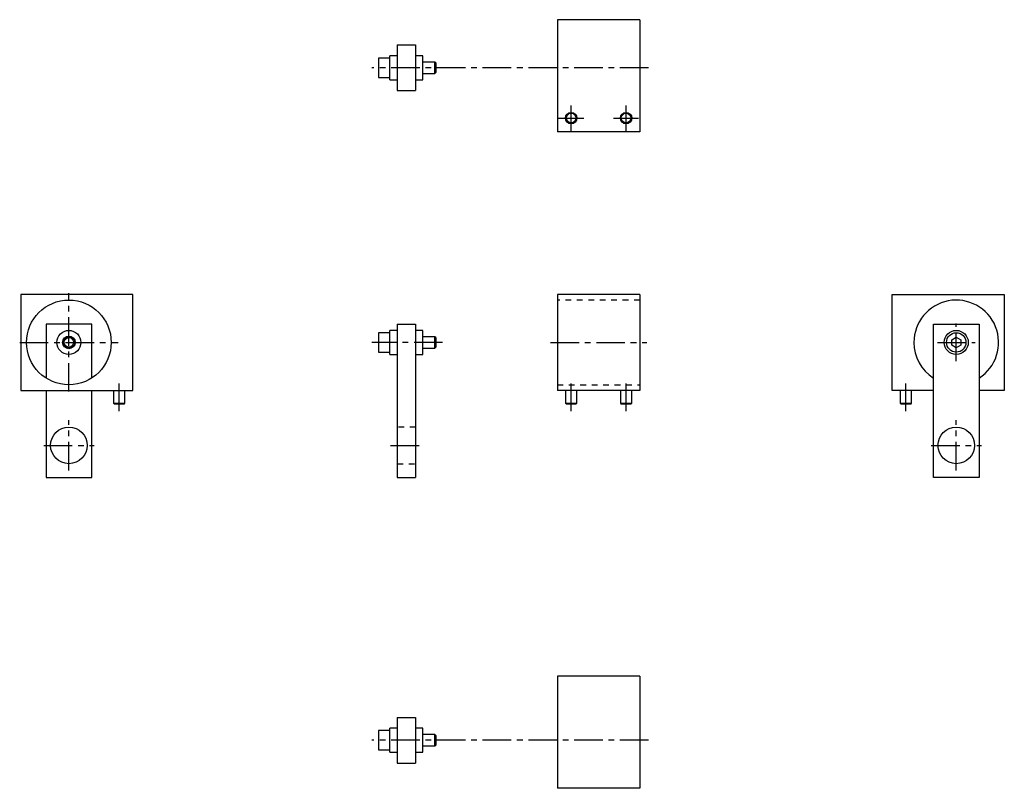
# Model space of a CAD drawing. Extents: x -20 to 410, y -19 to 317.
import ezdxf

# ---------------------------------------------------------------- set-up
doc = ezdxf.new("R2010")
doc.units = 0
doc.header["$LTSCALE"] = 10
doc.linetypes.add('CENTER', pattern=[2, 1.25, -0.25, 0.25, -0.25])
doc.linetypes.add('DOT', pattern=[0.5, 0.25, -0.25])
doc.layers.get('0').update_dxf_attribs({"linetype": 'CONTINUOUS'})

# ---------------------------------------------------------------- blocks, each defined once
blk = doc.blocks.new('AID3')
at = {"color": 7, "linetype": 'CONTINUOUS'}
for p, q in [((214.776653, 196.908989), (214.776653, 154.908989)), ((250.776653, 196.908989), (214.776653, 196.908989)), ((250.776653, 196.908989), (250.776653, 154.908989)), ((141.576653, 175.908989), (141.576653, 181.158989)), ((144.776653, 181.158989), (141.576653, 181.158989)), ((144.776653, 183.908989), (144.776653, 116.908989)), ((144.776653, 183.908989), (152.776653, 183.908989)), ((152.776653, 183.908989), (152.776653, 116.908989)), ((155.976653, 181.158989), (152.776653, 181.158989)), ((155.976653, 175.908989), (155.976653, 181.158989)), ((136.576653, 180.158989), (136.576653, 175.908989)), ((141.576653, 180.158989), (136.576653, 180.158989)), ((161.176653, 178.408989), (155.976653, 178.408989)), ((161.176653, 175.908989), (161.176653, 178.408989)), ((161.576653, 178.008989), (161.176653, 178.408989)), ((161.576653, 178.008989), (161.576653, 175.908989)), ((136.576653, 175.908989), (136.576653, 171.658989)), ((141.576653, 170.658989), (141.576653, 175.908989)), ((155.976653, 170.658989), (155.976653, 175.908989)), ((155.976653, 173.408989), (161.176653, 173.408989)), ((161.176653, 173.408989), (161.176653, 175.908989)), ((161.176653, 173.408989), (161.576653, 173.808989)), ((161.576653, 175.908989), (161.576653, 173.808989)), ((136.576653, 171.658989), (141.576653, 171.658989)), ((141.576653, 170.658989), (144.776653, 170.658989)), ((152.776653, 170.658989), (155.976653, 170.658989)), ((250.776653, 154.908989), (214.776653, 154.908989)), ((218.276653, 154.908989), (218.276653, 149.308989)), ((223.276653, 149.308989), (223.276653, 154.908989)), ((242.276653, 154.908989), (242.276653, 149.308989)), ((247.276653, 149.308989), (247.276653, 154.908989)), ((218.276653, 149.308989), (223.276653, 149.308989)), ((218.276653, 149.308989), (218.676653, 148.908989)), ((222.876653, 148.908989), (218.676653, 148.908989)), ((222.876653, 148.908989), (223.276653, 149.308989)), ((242.276653, 149.308989), (247.276653, 149.308989)), ((242.276653, 149.308989), (242.676653, 148.908989)), ((246.876653, 148.908989), (242.676653, 148.908989)), ((246.876653, 148.908989), (247.276653, 149.308989)), ((144.776653, 116.908989), (152.776653, 116.908989))]:
    blk.add_line(p, q, dxfattribs=at)
at = {"color": 9, "linetype": 'DOT'}
for p, q in [((250.776653, 194.408989), (214.776653, 194.408989)), ((214.776653, 157.408989), (250.776653, 157.408989)), ((152.776653, 138.908989), (144.776653, 138.908989)), ((144.776653, 122.908989), (152.776653, 122.908989))]:
    blk.add_line(p, q, dxfattribs=at)
blk = doc.blocks.new('AID125')
at = {"color": 7, "linetype": 'CONTINUOUS'}
for p, q in [((-19.778373, 196.908989), (-19.778373, 154.908989)), ((29.221627, 196.908989), (-19.778373, 196.908989)), ((29.221627, 154.908989), (29.221627, 196.908989)), ((-8.778373, 183.908989), (-8.778373, 160.344606)), ((11.221627, 183.908989), (-8.778373, 183.908989)), ((11.221627, 160.344606), (11.221627, 183.908989)), ((-19.778373, 154.908989), (29.221627, 154.908989)), ((-8.778373, 154.908989), (-8.778373, 116.908989)), ((11.221627, 116.908989), (11.221627, 154.908989)), ((20.721627, 154.908989), (20.721627, 149.308989)), ((25.721627, 149.308989), (25.721627, 154.908989)), ((20.721627, 149.308989), (23.221627, 149.308989)), ((20.721627, 149.308989), (21.121627, 148.908989)), ((23.221627, 148.908989), (21.121627, 148.908989)), ((23.221627, 149.308989), (25.721627, 149.308989)), ((25.321627, 148.908989), (23.221627, 148.908989)), ((25.321627, 148.908989), (25.721627, 149.308989)), ((-8.778373, 116.908989), (11.221627, 116.908989))]:
    blk.add_line(p, q, dxfattribs=at)
for centre, radius in [((1.221627, 175.908989), 18.5), ((1.221627, 175.908989), 5.25), ((1.221627, 175.908989), 2.75), ((1.221627, 175.908989), 2.5), ((1.221627, 175.908989), 2.1), ((1.221627, 130.908989), 8)]:
    blk.add_circle(centre, radius, dxfattribs=at)
blk = doc.blocks.new('AID177')
at = {"color": 7, "linetype": 'CONTINUOUS'}
for p, q in [((361.09956, 196.908989), (410.09956, 196.908989)), ((361.09956, 154.908989), (361.09956, 196.908989)), ((410.09956, 196.908989), (410.09956, 154.908989)), ((379.09956, 116.908989), (379.09956, 183.908989)), ((379.09956, 183.908989), (399.09956, 183.908989)), ((399.09956, 183.908989), (399.09956, 116.908989)), ((387.09956, 177.063689), (389.09956, 178.21839)), ((387.09956, 174.754288), (387.09956, 177.063689)), ((389.09956, 178.21839), (391.09956, 177.063689)), ((391.09956, 177.063689), (391.09956, 174.754288)), ((389.09956, 173.599588), (387.09956, 174.754288)), ((391.09956, 174.754288), (389.09956, 173.599588)), ((379.09956, 154.908989), (361.09956, 154.908989)), ((364.59956, 154.908989), (364.59956, 149.308989)), ((369.59956, 149.308989), (369.59956, 154.908989)), ((410.09956, 154.908989), (399.09956, 154.908989)), ((364.59956, 149.308989), (369.59956, 149.308989)), ((364.59956, 149.308989), (364.99956, 148.908989)), ((369.19956, 148.908989), (364.99956, 148.908989)), ((369.19956, 148.908989), (369.59956, 149.308989)), ((399.09956, 116.908989), (379.09956, 116.908989))]:
    blk.add_line(p, q, dxfattribs=at)
for centre, radius in [((389.09956, 175.908989), 5.25), ((389.09956, 175.908989), 4.25), ((389.09956, 130.908989), 8)]:
    blk.add_circle(centre, radius, dxfattribs=at)
for start, end in [(302.720443, 180), (180, 237.279557)]:
    blk.add_arc((389.09956, 175.908989), 18.5, start, end, dxfattribs=at)
blk = doc.blocks.new('AID233')
at = {"color": 7, "linetype": 'CONTINUOUS'}
for p, q in [((214.776653, 30.047109), (214.776653, -18.952891)), ((250.776653, 30.047109), (214.776653, 30.047109)), ((250.776653, 30.047109), (250.776653, -18.952891)), ((144.776653, 12.047109), (144.776653, -7.952891)), ((144.776653, 12.047109), (152.776653, 12.047109)), ((152.776653, 12.047109), (152.776653, -7.952891)), ((136.576653, 6.297109), (136.576653, -2.202891)), ((141.576653, 6.297109), (136.576653, 6.297109)), ((141.576653, -3.202891), (141.576653, 7.297109)), ((144.776653, 7.297109), (141.576653, 7.297109)), ((155.976653, 7.297109), (152.776653, 7.297109)), ((155.976653, -3.202891), (155.976653, 7.297109)), ((161.176653, 4.547109), (155.976653, 4.547109)), ((161.176653, -0.452891), (161.176653, 4.547109)), ((161.576653, 4.147109), (161.176653, 4.547109)), ((161.576653, 4.147109), (161.576653, -0.052891)), ((136.576653, -2.202891), (141.576653, -2.202891)), ((141.576653, -3.202891), (144.776653, -3.202891)), ((152.776653, -3.202891), (155.976653, -3.202891)), ((155.976653, -0.452891), (161.176653, -0.452891)), ((161.176653, -0.452891), (161.576653, -0.052891)), ((144.776653, -7.952891), (152.776653, -7.952891)), ((250.776653, -18.952891), (214.776653, -18.952891))]:
    blk.add_line(p, q, dxfattribs=at)
blk = doc.blocks.new('AID283')
at = {"color": 7, "linetype": 'CONTINUOUS'}
for p, q in [((250.776653, 316.942175), (214.776653, 316.942175)), ((214.776653, 316.942175), (214.776653, 267.942175)), ((250.776653, 316.942175), (250.776653, 267.942175)), ((144.776653, 305.942175), (144.776653, 285.942175)), ((144.776653, 305.942175), (152.776653, 305.942175)), ((152.776653, 305.942175), (152.776653, 285.942175)), ((136.576653, 300.192175), (136.576653, 291.692175)), ((141.576653, 300.192175), (136.576653, 300.192175)), ((141.576653, 290.692175), (141.576653, 301.192175)), ((144.776653, 301.192175), (141.576653, 301.192175)), ((155.976653, 301.192175), (152.776653, 301.192175)), ((155.976653, 290.692175), (155.976653, 301.192175)), ((161.176653, 298.442175), (155.976653, 298.442175)), ((161.176653, 293.442175), (161.176653, 298.442175)), ((161.576653, 298.042175), (161.176653, 298.442175)), ((161.576653, 298.042175), (161.576653, 293.842175)), ((155.976653, 293.442175), (161.176653, 293.442175)), ((161.176653, 293.442175), (161.576653, 293.842175)), ((136.576653, 291.692175), (141.576653, 291.692175)), ((141.576653, 290.692175), (144.776653, 290.692175)), ((152.776653, 290.692175), (155.976653, 290.692175)), ((144.776653, 285.942175), (152.776653, 285.942175)), ((250.776653, 267.942175), (214.776653, 267.942175))]:
    blk.add_line(p, q, dxfattribs=at)
for centre, radius in [((220.776653, 273.942175), 2.5), ((220.776653, 273.942175), 2.1), ((244.776653, 273.942175), 2.5), ((244.776653, 273.942175), 2.1)]:
    blk.add_circle(centre, radius, dxfattribs=at)

msp = doc.modelspace()

# ---------------------------------------------------------------- linework, layer by layer
at = {"color": 1, "linetype": 'CENTER'}
for p, q in [((254.576653, 295.942175), (133.576653, 295.942175)), ((220.776653, 268.442175), (220.776653, 279.442175)), ((244.776653, 268.442175), (244.776653, 279.442175)), ((215.276653, 273.942175), (226.276653, 273.942175)), ((239.276653, 273.942175), (250.276653, 273.942175)), ((1.221627, 154.408989), (1.221627, 197.408989)), ((389.09956, 167.658989), (389.09956, 184.158989)), ((-20.278373, 175.908989), (22.721627, 175.908989)), ((164.576653, 175.908989), (133.576653, 175.908989)), ((211.776653, 175.908989), (253.776653, 175.908989)), ((380.84956, 175.908989), (397.34956, 175.908989)), ((23.221627, 145.908989), (23.221627, 157.908989)), ((220.776653, 145.908989), (220.776653, 157.908989)), ((244.776653, 145.908989), (244.776653, 157.908989)), ((367.09956, 145.908989), (367.09956, 157.908989)), ((1.221627, 119.908989), (1.221627, 141.908989)), ((389.09956, 119.908989), (389.09956, 141.908989)), ((-9.778373, 130.908989), (12.221627, 130.908989)), ((141.776653, 130.908989), (155.776653, 130.908989)), ((378.09956, 130.908989), (400.09956, 130.908989)), ((254.576653, 2.047109), (133.576653, 2.047109))]:
    msp.add_line(p, q, dxfattribs=at)

# ---------------------------------------------------------------- block references
for name in ['AID283', 'AID125', 'AID3', 'AID177', 'AID233']:
    msp.add_blockref(name, (0, 0))

doc.saveas('drawing.dxf')
